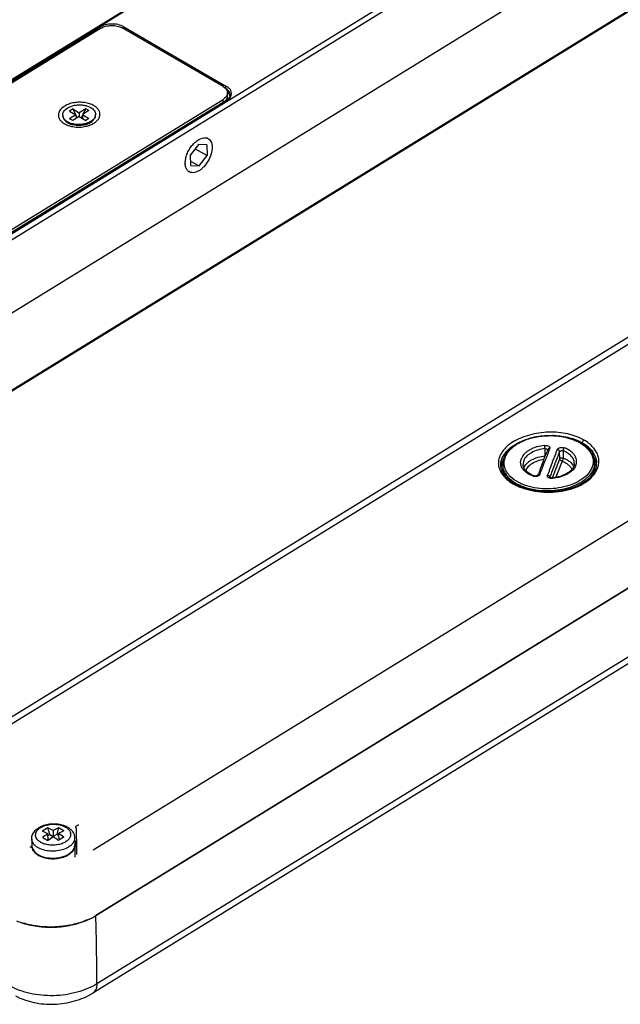
# Model space of a CAD drawing. Units: millimetres. Extents: x 409 to 1250, y -8 to 813.
# Drawn here: x 612 to 690, y 76 to 204 of the extents above; entities that cross this region are included whole.
import ezdxf

# ---------------------------------------------------------------- set-up
doc = ezdxf.new("R2010")
doc.units = ezdxf.units.MM
doc.header["$LTSCALE"] = 19.36
doc.layers.add('COMPONENTI_DI_ASSIEME', color=7, linetype='CONTINUOUS')

msp = doc.modelspace()

# ---------------------------------------------------------------- linework, layer by layer
at = {"layer": 'COMPONENTI_DI_ASSIEME', "color": 7, "linetype": 'Continuous'}
for p, q in [((602.44, 108.44), (810.02, 236.13)), ((693.02, 216.78), (541.89, 123.81)), ((536.28, 110.19), (706.85, 215.11)), ((829.38, 215.33), (621.55, 87.49)), ((621.55, 87.48), (829.4, 215.33)), ((524.34, 143.51), (638.76, 213.89)), ((622.18, 203.21), (524.98, 143.42)), ((638.16, 195.64), (625.01, 203.26)), ((540.95, 134.16), (638.16, 193.95)), ((638.75, 194.42), (638.74, 194.83)), ((638.52, 193.78), (540.97, 133.77)), ((618.54, 192.7), (618.12, 192.43)), ((618.93, 191.96), (618.54, 192.7)), ((618.54, 192.7), (619.39, 192.2)), ((620.24, 192.73), (619.39, 192.2)), ((620.24, 192.73), (619.88, 192)), ((620.66, 192.48), (620.24, 192.73)), ((618.12, 192.43), (618.96, 191.94)), ((618.96, 191.94), (618.12, 191.42)), ((618.54, 191.18), (618.12, 191.42)), ((619.39, 191.7), (618.54, 191.18)), ((618.96, 191.94), (618.98, 191.44)), ((619.15, 191.55), (618.96, 191.9)), ((619.39, 192.2), (619.4, 191.7)), ((619.39, 191.7), (620.24, 191.21)), ((619.81, 191.86), (619.66, 191.54)), ((620.66, 192.48), (619.81, 191.96)), ((619.81, 191.96), (619.83, 191.44)), ((619.81, 191.96), (620.66, 191.47)), ((620.66, 191.47), (620.24, 191.21)), ((617.73, 191.06), (617.87, 190.98)), ((618.18, 190.75), (617.86, 190.97)), ((620.66, 190.82), (621.09, 191.16)), ((634.95, 188.05), (633.91, 186.71)), ((634.53, 187.51), (636.07, 186.62)), ((636.03, 188.01), (634.95, 188.05)), ((636.03, 188.01), (636.07, 186.62)), ((636.75, 187.75), (636.75, 187.69)), ((633.94, 185.32), (633.91, 186.71)), ((635.02, 185.28), (636.07, 186.62)), ((633.93, 185.91), (635.02, 185.28)), ((633.94, 185.32), (635.02, 185.28)), ((727.84, 161.61), (621.22, 96.01)), ((680.5, 148.23), (680.52, 148.26)), ((679.96, 146.82), (680.07, 147.11)), ((680.07, 147.11), (680.2, 147.45)), ((686.64, 146.62), (686.65, 146.21)), ((686.89, 146.56), (686.89, 146.55)), ((674.65, 146.29), (674.66, 145.88)), ((679.24, 144.92), (679.32, 145.13)), ((678.71, 144.86), (678.71, 144.86)), ((680.78, 144.62), (680.78, 144.62)), ((721.5, 139.09), (621.15, 77.37)), ((615.55, 98.06), (615.29, 98.93)), ((616.67, 98.96), (616.45, 98.07)), ((615.27, 98.15), (615.29, 97.36)), ((615.55, 98.06), (615.28, 97.89)), ((615.55, 98.06), (616, 97.8)), ((615.98, 98.59), (616, 97.8)), ((616.45, 98.07), (616, 97.8)), ((616.69, 97.93), (616.45, 98.07)), ((616.69, 98.18), (616.71, 97.39)), ((618.79, 97.64), (618.82, 96.73)), ((619.01, 98.42), (619.01, 98.41)), ((613.2, 97.48), (613.22, 96.58)), ((615.29, 97.36), (615.22, 97.32)), ((616.71, 97.39), (616.76, 97.35))]:
    msp.add_line(p, q, dxfattribs=at)
at = {"layer": 'COMPONENTI_DI_ASSIEME', "color": 9, "linetype": 'Continuous'}
for p, q in [((541.27, 133.81), (685.18, 222.33)), ((685.63, 221.79), (541.64, 133.21)), ((536.37, 110.4), (706.53, 215.07)), ((638.77, 213.72), (524.59, 143.48)), ((524.52, 143.36), (622.07, 203.37)), ((625.19, 203.42), (638.62, 195.64)), ((638.17, 193.56), (638.16, 193.95)), ((638.62, 193.77), (541.07, 133.76)), ((617.98, 190.84), (618.08, 190.79)), ((712.18, 174.99), (603.94, 108.41)), ((680.19, 147.45), (680.17, 148.39)), ((680.71, 148.19), (680.79, 148.4)), ((682.09, 147.06), (682.06, 148)), ((682.52, 148.11), (682.55, 147.17)), ((674.98, 147.3), (674.99, 147.32)), ((677.38, 146.81), (677.3, 146.33)), ((680.2, 147.44), (680.19, 147.45)), ((681.14, 144.57), (682.09, 147.06)), ((682.39, 146.78), (681.58, 144.66)), ((683.99, 146.51), (683.99, 146.52)), ((674.4, 146.21), (674.4, 146.22)), ((686.5, 145.34), (686.65, 146.21)), ((680.79, 144.67), (680.79, 144.64)), ((721.72, 140.11), (621.7, 78.59)), ((617.6, 99.03), (617.63, 99.02)), ((618.83, 96.46), (618.83, 95.1))]:
    msp.add_line(p, q, dxfattribs=at)
at = {"layer": 'COMPONENTI_DI_ASSIEME', "color": 7, "linetype": 'Continuous'}
for centre, radius, start, end in [((637.83, 194.87), 0.924, 329.9764, 333.5945), ((638.32, 194.22), 0.76, 14.1348, 18.5041), ((637.54, 194.7), 1.31, 314.13, 316.9222), ((637.56, 195.35), 1.84, 301.5831, 304.0204), ((618.01, 191.91), 0.768, 181.5513, 185.6506), ((618.01, 191.91), 0.773, 185.656, 190.2607), ((620.7, 192), 0.835, 340.9276, 349.0448), ((620.75, 191.99), 0.782, 349.0779, 1.4861), ((618.8, 192.63), 1.86, 235.5258, 239.9153), ((619.1, 193.23), 2.54, 247.3894, 250.5272), ((619.13, 193.31), 2.62, 250.5182, 250.8353), ((619.16, 193.39), 2.71, 250.8437, 252.7862), ((619.53, 193.44), 2.74, 290.3878, 291.6312), ((619.6, 193.25), 2.54, 291.5788, 295.818), ((635.81, 188.07), 0.872, 68.2216, 75.6937), ((635.5, 185.64), 2.28, 179.9155, 181.566), ((634.15, 185.22), 0.834, 233.1369, 235.3585), ((910.72, 58.24), 247.18, 158.6486, 158.8425), ((677.27, 146.26), 2.64, 155.5111, 159.0306), ((677.35, 146.23), 2.72, 155.0507, 155.5264), ((924.72, 52.86), 262.18, 158.9994, 159.3937), ((684.53, 145.94), 2.38, 15.0094, 18.098), ((684.57, 145.95), 2.34, 14.7225, 15.0017), ((684.61, 145.96), 2.3, 7.0053, 14.7368), ((684.75, 146.5), 2.14, 350.8893, 1.4048), ((676.72, 145.74), 2.3, 168.297, 175.2688), ((676.79, 145.73), 2.38, 164.7851, 168.3008), ((683.96, 146.81), 3, 326.081, 329.6999), ((684.13, 146.22), 2.53, 339.0467, 339.6005), ((684.24, 146.19), 2.42, 339.5411, 346.29), ((684.37, 146.16), 2.28, 346.2618, 353.85), ((684.43, 146.15), 2.22, 353.8577, 1.5585), ((679.07, 148.84), 5.78, 238.6628, 239.8979), ((680.1, 148.45), 3.85, 247.5189, 248.8455), ((681.06, 145.23), 0.665, 274.0866, 276.0588), ((680.56, 150.14), 5.6, 275.9058, 276.0307), ((620.91, 89.01), 11.4, 119.5107, 123.6836), ((609.63, 86.88), 13.32, 61.5055, 64.8084), ((622.77, 86.82), 13.58, 116.6892, 119.9851), ((616.42, 96.55), 2.87, 63.8847, 64.5474), ((616.48, 96.67), 2.73, 59.9476, 63.9003), ((608.92, 86.45), 13.32, 61.5056, 64.8084), ((624.26, 84.42), 16.41, 123.2028, 126.1095), ((624.96, 84.01), 16.41, 123.2024, 126.11), ((607.41, 83.88), 16.3, 55.4039, 58.2916), ((629.66, 76.96), 24.13, 120.6118, 122.5825), ((623.47, 86.41), 13.58, 116.6891, 119.9851), ((608.12, 84.31), 16.3, 55.404, 58.2916), ((1456.68, 99.84), 837.67, 180.09764, 180.29938), ((617.93, 96.62), 1.1, 2.5415, 14.9421), ((615.29, 97.37), 2.38, 236.1499, 236.8462), ((615.35, 97.46), 2.49, 236.8639, 239.9135), ((615.09, 96.3), 10.27, 252.396, 252.6071), ((615.13, 96.44), 10.4, 252.6232, 253.3627), ((616.85, 95.27), 9.1, 294.8811, 295.8311), ((616.86, 95.27), 9.09, 294.9922, 295.786)]:
    msp.add_arc(centre, radius, start, end, dxfattribs=at)
at = {"layer": 'COMPONENTI_DI_ASSIEME', "color": 9, "linetype": 'Continuous'}
for centre, radius, start, end in [((617.84, 191.85), 1.17, 154.2149, 157.3093), ((619.26, 194.41), 4.07, 259.8552, 260.1358), ((619.39, 194.37), 4.03, 283.0525, 284.3629), ((619.43, 194.23), 3.89, 284.3587, 287.5103), ((620.15, 192.08), 1.36, 312.5101, 315.753), ((620.34, 191.91), 1.09, 323.1483, 323.7125), ((680.96, 139.87), 10.25, 87.7951, 88.7473), ((911.97, 57.98), 248.23, 158.6913, 159.0489), ((680.4, 148.23), 0.106, 8.1371, 17.7989), ((982.02, 31.04), 322.34, 158.671, 158.9861), ((915.4, 56.76), 250.54, 158.6431, 159.0472), ((677.16, 146.46), 2.33, 159.0412, 161.8059), ((678.5, 146.54), 1.52, 157.875, 159.0454), ((678.69, 146.31), 1.4, 157.875, 159.0455), ((684.46, 146.57), 2.18, 350.9246, 1.4789), ((676.79, 146.35), 2.15, 181.5274, 188.3029), ((676.82, 146.35), 2.17, 188.3133, 191.96), ((678.69, 145.38), 1.37, 158.4453, 159.0465), ((927.49, 52.14), 263.48, 159.0488, 159.4409), ((682.78, 146.78), 1.52, 337.875, 339.0455), ((684.04, 146.8), 2.41, 338.4788, 339.0467), ((684.16, 146.65), 2.49, 338.4788, 339.0467), ((684.21, 146.22), 2.45, 338.5673, 339.0467), ((678.9, 148.18), 5, 236.1139, 237.5432), ((680.89, 144.63), 0.116, 173.5652, 182.1484), ((681.06, 145.45), 0.948, 274.2522, 275.8993), ((679.29, 149.48), 6.55, 239.9353, 241.058), ((616.65, 97.38), 1.9, 54.1307, 58.97), ((614.23, 96.6), 1.01, 181.5618, 191.7963), ((614.23, 96.36), 1.01, 173.139, 179.9812), ((615.28, 98.53), 2.52, 238.9503, 239.8975), ((615.4, 98.83), 2.07, 238.9503, 239.8975), ((617.81, 96.46), 1.02, 5.9916, 12.1503), ((617.83, 96.46), 1, 0.0049, 5.9761), ((615.31, 97.63), 2.54, 239.2571, 239.8964), ((615.35, 97.69), 2.6, 239.9086, 242.06), ((247.15, 76.68), 374.56, 0.2919, 1.6516)]:
    msp.add_arc(centre, radius, start, end, dxfattribs=at)
for points, knots in [([(625.19, 203.42), (624.97, 203.55), (624.46, 203.74), (623.63, 203.81), (622.81, 203.71), (622.29, 203.5), (622.07, 203.37)], [0, 0, 0, 0, 0.236276, 0.498011, 0.760832, 1, 1, 1, 1]), ([(622.12, 203.34), (622.11, 203.34), (622.1, 203.35), (622.08, 203.36), (622.07, 203.37)], [0, 0, 0, 0, 0.262308, 1, 1, 1, 1]), ([(622.16, 203.29), (622.15, 203.3), (622.13, 203.32), (622.12, 203.33), (622.12, 203.34)], [0, 0, 0, 0, 0.756276, 1, 1, 1, 1]), ([(625.19, 203.42), (625.16, 203.4), (625.1, 203.35), (625.07, 203.27), (625.06, 203.23)], [0, 0, 0, 0, 0.486538, 1, 1, 1, 1]), ([(638.49, 195.39), (638.49, 195.44), (638.52, 195.53), (638.58, 195.61), (638.62, 195.64)], [0, 0, 0, 0, 0.496721, 1, 1, 1, 1]), ([(638.92, 195.01), (638.9, 195.05), (638.77, 195.2), (638.62, 195.32), (638.49, 195.39)], [0, 0, 0, 0, 0.231411, 1, 1, 1, 1]), ([(639.23, 194.46), (639.26, 194.56), (639.29, 194.78), (639.19, 195.12), (638.96, 195.41), (638.74, 195.57), (638.62, 195.64)], [0, 0, 0, 0, 0.226635, 0.45648, 0.710543, 1, 1, 1, 1]), ([(638.62, 193.77), (638.77, 193.86), (639.01, 194.05), (639.18, 194.32), (639.23, 194.46)], [0, 0, 0, 0, 0.538719, 1, 1, 1, 1]), ([(639.08, 194.56), (639.07, 194.64), (639.05, 194.8), (638.97, 194.94), (638.92, 195.01)], [0, 0, 0, 0, 0.485566, 1, 1, 1, 1]), ([(621.3, 193.13), (621.13, 193.23), (620.74, 193.4), (620.09, 193.54), (619.41, 193.59), (618.72, 193.53), (618.17, 193.39), (617.77, 193.23), (617.29, 192.98), (616.93, 192.66), (616.79, 192.36)], [0, 0, 0, 0, 0.122048, 0.255412, 0.395217, 0.535585, 0.670581, 0.734468, 0.795202, 1, 1, 1, 1]), ([(620.6, 190.52), (620.77, 190.58), (621.1, 190.71), (621.52, 190.97), (621.85, 191.28), (622.05, 191.63), (622.12, 192.01), (622.04, 192.39), (621.83, 192.73), (621.62, 192.92), (621.5, 193)], [0, 0, 0, 0, 0.158556, 0.303078, 0.431991, 0.546758, 0.65269, 0.758289, 0.872202, 1, 1, 1, 1]), ([(621.5, 193), (621.48, 193.01), (621.42, 193.06), (621.35, 193.1), (621.3, 193.13)], [0, 0, 0, 0, 0.24497, 1, 1, 1, 1]), ([(638.62, 193.77), (638.61, 193.78), (638.57, 193.8), (638.54, 193.79), (638.52, 193.78)], [0, 0, 0, 0, 0.556392, 1, 1, 1, 1]), ([(616.76, 192.3), (616.71, 192.18), (616.65, 191.93), (616.72, 191.54), (616.94, 191.18), (617.15, 190.99), (617.28, 190.9)], [0, 0, 0, 0, 0.235498, 0.468014, 0.718283, 1, 1, 1, 1]), ([(617.28, 190.9), (617.29, 190.89), (617.36, 190.84), (617.42, 190.8), (617.47, 190.77)], [0, 0, 0, 0, 0.24497, 1, 1, 1, 1]), ([(617.47, 190.77), (617.63, 190.68), (617.98, 190.53), (618.35, 190.43), (618.54, 190.4)], [0, 0, 0, 0, 0.47911, 1, 1, 1, 1]), ([(617.57, 191.19), (617.58, 191.18), (617.62, 191.13), (617.67, 191.08), (617.7, 191.04)], [0, 0, 0, 0, 0.243121, 1, 1, 1, 1]), ([(617.7, 191.04), (617.71, 191.03), (617.76, 191), (617.8, 190.96), (617.83, 190.94)], [0, 0, 0, 0, 0.244785, 1, 1, 1, 1]), ([(617.83, 190.94), (617.85, 190.93), (617.89, 190.9), (617.94, 190.87), (617.98, 190.84)], [0, 0, 0, 0, 0.24497, 1, 1, 1, 1]), ([(618.56, 190.39), (618.85, 190.34), (619.43, 190.3), (620.02, 190.38), (620.3, 190.44)], [0, 0, 0, 0, 0.500036, 1, 1, 1, 1]), ([(620.76, 190.86), (620.78, 190.88), (620.89, 190.94), (620.99, 191.02), (621.06, 191.08)], [0, 0, 0, 0, 0.261225, 1, 1, 1, 1]), ([(621.12, 191.14), (621.13, 191.15), (621.16, 191.18), (621.2, 191.22), (621.22, 191.25)], [0, 0, 0, 0, 0.255537, 1, 1, 1, 1]), ([(685.27, 149.51), (684.61, 149.89), (683.08, 150.43), (681.05, 150.6), (679.36, 150.45), (678.14, 150.2), (677.01, 149.81), (676.02, 149.31), (675.19, 148.71), (674.57, 148.03), (674.18, 147.29), (674.04, 146.51), (674.18, 145.73), (674.58, 145), (675.2, 144.34), (675.72, 143.98), (676.01, 143.81)], [0, 0, 0, 0, 0.136816, 0.288423, 0.365721, 0.44138, 0.513576, 0.580768, 0.641903, 0.696705, 0.745975, 0.79183, 0.837428, 0.886027, 0.939859, 1, 1, 1, 1]), ([(674.63, 147.27), (674.89, 147.81), (675.46, 148.4), (676.25, 148.92), (676.9, 149.28), (677.43, 149.5), (677.79, 149.62)], [0, 0, 0, 0, 0.44621, 0.575479, 0.711289, 1, 1, 1, 1]), ([(674.99, 147.32), (675.07, 147.5), (675.27, 147.88), (675.7, 148.38), (676.25, 148.83), (676.91, 149.23), (677.66, 149.56), (678.48, 149.82), (679.36, 149.99), (679.97, 150.06), (680.28, 150.07)], [0, 0, 0, 0, 0.096325, 0.200749, 0.314629, 0.437726, 0.569522, 0.708441, 0.852683, 1, 1, 1, 1]), ([(680.28, 150.07), (680.72, 150.1), (681.61, 150.08), (682.89, 149.89), (684.06, 149.52), (685.05, 149), (685.82, 148.34), (686.24, 147.69), (686.41, 147.15), (686.46, 146.74), (686.42, 146.33), (686.35, 146.07), (686.3, 145.94)], [0, 0, 0, 0, 0.158013, 0.311694, 0.456117, 0.587565, 0.704349, 0.807828, 0.856287, 0.903714, 0.951258, 1, 1, 1, 1]), ([(681.36, 150.11), (682.03, 150.09), (683.32, 149.91), (684.53, 149.45), (685.06, 149.14)], [0, 0, 0, 0, 0.524705, 1, 1, 1, 1]), ([(685.06, 149.14), (685.06, 149.21), (685.11, 149.36), (685.21, 149.47), (685.27, 149.51)], [0, 0, 0, 0, 0.497728, 1, 1, 1, 1]), ([(685.06, 149.14), (685.33, 148.98), (685.83, 148.64), (686.41, 148.01), (686.79, 147.31), (686.89, 146.8), (686.89, 146.56)], [0, 0, 0, 0, 0.283719, 0.541048, 0.776726, 1, 1, 1, 1]), ([(686.69, 145.2), (686.81, 145.37), (687.01, 145.74), (687.18, 146.33), (687.21, 146.93), (687.09, 147.53), (686.82, 148.09), (686.42, 148.63), (685.9, 149.11), (685.49, 149.38), (685.27, 149.51)], [0, 0, 0, 0, 0.123542, 0.240564, 0.354499, 0.469293, 0.588779, 0.715917, 0.852621, 1, 1, 1, 1]), ([(680.12, 148.81), (679.77, 148.77), (679.26, 148.68), (678.62, 148.45), (678.19, 148.25), (677.81, 148.01), (677.41, 147.66), (677.18, 147.34), (677.09, 147.11)], [0, 0, 0, 0, 0.291681, 0.43014, 0.561292, 0.684099, 0.798099, 1, 1, 1, 1]), ([(680.17, 148.39), (679.85, 148.36), (679.24, 148.24), (678.53, 147.95), (678.05, 147.65), (677.69, 147.34), (677.48, 147.04), (677.39, 146.84)], [0, 0, 0, 0, 0.29179, 0.561113, 0.683978, 0.798026, 1, 1, 1, 1]), ([(680.12, 148.81), (680.21, 148.82), (680.4, 148.81), (680.61, 148.74), (680.73, 148.65), (680.79, 148.57), (680.81, 148.48), (680.8, 148.42), (680.79, 148.4)], [0, 0, 0, 0, 0.312657, 0.591551, 0.709257, 0.812423, 0.906436, 1, 1, 1, 1]), ([(680.17, 148.39), (680.17, 148.47), (680.16, 148.58), (680.14, 148.72), (680.13, 148.78), (680.12, 148.81)], [0, 0, 0, 0, 0.531379, 0.803877, 1, 1, 1, 1]), ([(680.17, 148.39), (680.21, 148.39), (680.28, 148.39), (680.38, 148.37), (680.46, 148.33), (680.5, 148.28), (680.51, 148.26)], [0, 0, 0, 0, 0.29725, 0.575547, 0.810357, 1, 1, 1, 1]), ([(680.79, 148.4), (680.73, 148.4), (680.65, 148.39), (680.56, 148.33), (680.53, 148.29), (680.52, 148.26)], [0, 0, 0, 0, 0.518492, 0.768589, 1, 1, 1, 1]), ([(681.77, 148.28), (681.79, 148.34), (681.87, 148.42), (682.01, 148.5), (682.18, 148.55), (682.41, 148.57), (682.6, 148.54), (682.69, 148.5)], [0, 0, 0, 0, 0.196529, 0.316517, 0.448174, 0.729348, 1, 1, 1, 1]), ([(682.06, 148), (682.06, 148.03), (682.04, 148.1), (681.98, 148.19), (681.88, 148.25), (681.8, 148.28), (681.77, 148.28)], [0, 0, 0, 0, 0.214805, 0.470183, 0.743889, 1, 1, 1, 1]), ([(682.06, 148), (682.07, 148.03), (682.13, 148.09), (682.25, 148.13), (682.39, 148.14), (682.48, 148.12), (682.52, 148.11)], [0, 0, 0, 0, 0.195734, 0.445321, 0.72723, 1, 1, 1, 1]), ([(682.69, 148.5), (682.66, 148.48), (682.62, 148.43), (682.57, 148.33), (682.53, 148.22), (682.52, 148.14), (682.52, 148.11)], [0, 0, 0, 0, 0.217529, 0.491195, 0.769977, 1, 1, 1, 1]), ([(683.99, 146.52), (683.99, 146.6), (683.97, 146.76), (683.86, 147.08), (683.59, 147.46), (683.12, 147.84), (682.73, 148.03), (682.52, 148.11)], [0, 0, 0, 0, 0.104911, 0.212441, 0.443275, 0.705241, 1, 1, 1, 1]), ([(684.2, 147.2), (684.15, 147.34), (684, 147.61), (683.66, 147.97), (683.21, 148.27), (682.87, 148.43), (682.69, 148.5)], [0, 0, 0, 0, 0.215354, 0.451984, 0.7139, 1, 1, 1, 1]), ([(674.4, 146.22), (674.39, 146.4), (674.43, 146.76), (674.55, 147.11), (674.63, 147.27)], [0, 0, 0, 0, 0.490096, 1, 1, 1, 1]), ([(675.63, 144.78), (675.46, 144.95), (675.17, 145.31), (674.89, 145.92), (674.8, 146.57), (674.88, 146.99), (674.95, 147.19)], [0, 0, 0, 0, 0.27121, 0.520716, 0.759326, 1, 1, 1, 1]), ([(677.04, 146.23), (677, 146.37), (676.96, 146.66), (677.02, 146.95), (677.08, 147.09)], [0, 0, 0, 0, 0.496488, 1, 1, 1, 1]), ([(677.41, 145.89), (677.49, 146.1), (677.7, 146.39), (678.07, 146.71), (678.55, 147.02), (679.26, 147.3), (679.87, 147.42), (680.19, 147.45)], [0, 0, 0, 0, 0.201667, 0.315595, 0.438408, 0.707857, 1, 1, 1, 1]), ([(677.68, 145.52), (677.71, 145.61), (677.79, 145.79), (677.96, 146.04), (678.2, 146.27), (678.59, 146.56), (679.2, 146.84), (679.73, 146.97), (680.02, 147.01)], [0, 0, 0, 0, 0.097426, 0.201819, 0.314685, 0.436496, 0.705167, 1, 1, 1, 1]), ([(679.51, 145.06), (679.54, 145.13), (679.59, 145.27), (679.67, 145.48), (679.75, 145.69), (679.82, 145.87), (679.87, 146.01), (679.91, 146.11), (679.95, 146.22), (679.99, 146.33), (680.03, 146.43), (680.07, 146.53), (680.11, 146.64), (680.14, 146.71), (680.15, 146.74)], [0, 0, 0, 0, 0.125905, 0.251604, 0.376933, 0.501992, 0.564536, 0.627356, 0.689646, 0.751558, 0.814026, 0.87615, 0.937953, 1, 1, 1, 1]), ([(681.13, 146.63), (681.11, 146.59), (681.09, 146.52), (681.04, 146.42), (681, 146.31), (680.97, 146.21), (680.92, 146.1), (680.88, 146), (680.85, 145.89), (680.79, 145.75), (680.73, 145.58), (680.65, 145.36), (680.57, 145.15), (680.51, 145.01), (680.49, 144.94)], [0, 0, 0, 0, 0.061976, 0.124335, 0.186485, 0.248444, 0.311092, 0.37346, 0.435482, 0.497871, 0.623066, 0.748508, 0.874099, 1, 1, 1, 1]), ([(682.09, 147.06), (682.1, 147.09), (682.16, 147.15), (682.27, 147.19), (682.41, 147.21), (682.51, 147.19), (682.55, 147.17)], [0, 0, 0, 0, 0.19839, 0.449652, 0.730632, 1, 1, 1, 1]), ([(682.39, 146.78), (682.35, 146.79), (682.27, 146.81), (682.18, 146.87), (682.11, 146.96), (682.09, 147.02), (682.09, 147.06)], [0, 0, 0, 0, 0.266398, 0.530117, 0.776557, 1, 1, 1, 1]), ([(682.55, 147.17), (682.55, 147.1), (682.52, 146.99), (682.46, 146.86), (682.41, 146.8), (682.39, 146.78)], [0, 0, 0, 0, 0.505948, 0.770181, 1, 1, 1, 1]), ([(682.39, 146.78), (682.54, 146.72), (682.83, 146.58), (683.21, 146.32), (683.49, 146.02), (683.62, 145.79), (683.66, 145.67)], [0, 0, 0, 0, 0.286695, 0.548921, 0.785188, 1, 1, 1, 1]), ([(682.55, 147.17), (682.71, 147.11), (683, 146.98), (683.49, 146.65), (683.78, 146.32), (683.9, 146.08)], [0, 0, 0, 0, 0.284253, 0.54641, 1, 1, 1, 1]), ([(684.2, 146.23), (684.26, 146.39), (684.33, 146.72), (684.26, 147.05), (684.2, 147.2)], [0, 0, 0, 0, 0.501549, 1, 1, 1, 1]), ([(674.66, 145.88), (674.66, 145.83), (674.67, 145.64), (674.71, 145.45), (674.75, 145.31)], [0, 0, 0, 0, 0.248644, 1, 1, 1, 1]), ([(676.11, 144.03), (675.93, 144.15), (675.58, 144.42), (675.16, 144.88), (674.85, 145.37), (674.73, 145.73), (674.69, 145.9)], [0, 0, 0, 0, 0.27842, 0.535753, 0.774528, 1, 1, 1, 1]), ([(674.75, 145.31), (674.76, 145.26), (674.83, 145.06), (674.93, 144.86), (675.02, 144.72)], [0, 0, 0, 0, 0.244411, 1, 1, 1, 1]), ([(676.12, 143.75), (676.32, 143.64), (676.73, 143.44), (677.4, 143.19), (678.11, 142.99), (679.11, 142.79), (680.42, 142.67), (681.98, 142.76), (683.24, 143.02), (684.18, 143.34), (685.01, 143.71), (685.91, 144.28), (686.48, 144.88), (686.69, 145.2)], [0, 0, 0, 0, 0.058889, 0.120865, 0.185449, 0.252093, 0.38918, 0.527165, 0.660943, 0.724877, 0.786187, 0.899502, 1, 1, 1, 1]), ([(678.59, 144.81), (678.39, 144.89), (678.03, 145.06), (677.57, 145.39), (677.22, 145.78), (677.08, 146.08), (677.04, 146.23)], [0, 0, 0, 0, 0.288707, 0.550989, 0.786233, 1, 1, 1, 1]), ([(686.35, 145.45), (686.19, 145.16), (685.87, 144.75), (685.34, 144.3), (684.69, 143.86), (683.74, 143.4), (682.45, 143.04), (681.07, 142.86), (679.67, 142.87), (678.32, 143.08), (677.47, 143.35), (677.07, 143.52)], [0, 0, 0, 0, 0.096492, 0.149622, 0.206035, 0.32804, 0.46011, 0.598169, 0.737401, 0.872842, 1, 1, 1, 1]), ([(686.29, 145.92), (686.17, 145.62), (685.8, 145.04), (684.96, 144.33), (683.88, 143.76), (682.62, 143.36), (681.24, 143.14), (679.83, 143.13), (678.46, 143.33), (677.59, 143.6), (677.19, 143.77)], [0, 0, 0, 0, 0.093787, 0.200702, 0.321259, 0.453211, 0.592327, 0.733394, 0.870951, 1, 1, 1, 1]), ([(684.19, 146.2), (684.1, 145.98), (683.87, 145.66), (683.46, 145.31), (682.95, 144.98), (682.18, 144.67), (681.51, 144.54), (681.16, 144.51)], [0, 0, 0, 0, 0.201974, 0.316022, 0.438887, 0.70821, 1, 1, 1, 1]), ([(686.07, 144.59), (686.11, 144.65), (686.28, 144.88), (686.42, 145.13), (686.49, 145.32)], [0, 0, 0, 0, 0.260685, 1, 1, 1, 1]), ([(686.48, 145.73), (686.47, 145.71), (686.43, 145.61), (686.38, 145.52), (686.35, 145.45)], [0, 0, 0, 0, 0.246471, 1, 1, 1, 1]), ([(686.61, 146.22), (686.61, 146.18), (686.58, 146.02), (686.53, 145.87), (686.49, 145.76)], [0, 0, 0, 0, 0.247133, 1, 1, 1, 1]), ([(677.19, 143.77), (677.04, 143.83), (676.47, 144.1), (675.95, 144.46), (675.63, 144.78)], [0, 0, 0, 0, 0.269407, 1, 1, 1, 1]), ([(676.17, 143.83), (676.15, 143.85), (676.09, 143.85), (676.04, 143.83), (676.01, 143.81)], [0, 0, 0, 0, 0.412471, 1, 1, 1, 1]), ([(677.07, 143.52), (676.99, 143.55), (676.7, 143.68), (676.42, 143.83), (676.22, 143.96)], [0, 0, 0, 0, 0.258246, 1, 1, 1, 1]), ([(678.59, 144.81), (678.61, 144.83), (678.64, 144.86), (678.69, 144.86), (678.71, 144.86)], [0, 0, 0, 0, 0.555581, 1, 1, 1, 1]), ([(678.69, 144.78), (678.68, 144.79), (678.65, 144.79), (678.61, 144.81), (678.59, 144.81)], [0, 0, 0, 0, 0.256566, 1, 1, 1, 1]), ([(678.86, 144.76), (678.85, 144.76), (678.79, 144.77), (678.73, 144.77), (678.69, 144.78)], [0, 0, 0, 0, 0.254664, 1, 1, 1, 1]), ([(679.15, 144.79), (679.12, 144.78), (679.03, 144.76), (678.93, 144.76), (678.86, 144.76)], [0, 0, 0, 0, 0.245852, 1, 1, 1, 1]), ([(679.38, 144.9), (679.36, 144.89), (679.29, 144.84), (679.21, 144.81), (679.15, 144.79)], [0, 0, 0, 0, 0.233569, 1, 1, 1, 1]), ([(679.24, 144.92), (679.25, 144.95), (679.28, 144.99), (679.37, 145.05), (679.46, 145.06), (679.51, 145.06)], [0, 0, 0, 0, 0.22862, 0.477743, 1, 1, 1, 1]), ([(679.51, 145.06), (679.51, 145.04), (679.47, 144.98), (679.42, 144.93), (679.38, 144.9)], [0, 0, 0, 0, 0.227936, 1, 1, 1, 1]), ([(680.75, 144.55), (680.7, 144.57), (680.61, 144.62), (680.51, 144.71), (680.46, 144.83), (680.47, 144.91), (680.49, 144.94)], [0, 0, 0, 0, 0.299606, 0.557597, 0.782661, 1, 1, 1, 1]), ([(680.49, 144.94), (680.52, 144.94), (680.6, 144.91), (680.7, 144.85), (680.77, 144.77), (680.78, 144.7), (680.79, 144.67)], [0, 0, 0, 0, 0.257837, 0.532714, 0.78751, 1, 1, 1, 1]), ([(680.87, 144.52), (680.86, 144.52), (680.82, 144.53), (680.78, 144.54), (680.75, 144.55)], [0, 0, 0, 0, 0.256498, 1, 1, 1, 1]), ([(681.13, 144.5), (681.11, 144.5), (681.02, 144.5), (680.93, 144.51), (680.87, 144.52)], [0, 0, 0, 0, 0.251781, 1, 1, 1, 1]), ([(681.13, 144.57), (681.14, 144.57), (681.14, 144.56), (681.15, 144.55), (681.15, 144.53), (681.16, 144.51), (681.16, 144.51)], [0, 0, 0, 0, 0.103157, 0.309093, 0.615866, 1, 1, 1, 1]), ([(614.33, 97.06), (614.23, 97.12), (614.06, 97.24), (613.85, 97.48), (613.72, 97.74), (613.68, 98.01), (613.73, 98.29), (613.87, 98.55), (614.09, 98.79), (614.38, 99), (614.73, 99.17), (615.26, 99.35), (615.99, 99.44), (616.72, 99.37), (617.25, 99.21), (617.49, 99.1), (617.6, 99.03)], [0, 0, 0, 0, 0.05928, 0.11274, 0.161429, 0.207608, 0.254243, 0.304258, 0.359538, 0.420811, 0.487882, 0.559802, 0.711869, 0.863118, 0.934198, 1, 1, 1, 1]), ([(617.77, 98.93), (617.86, 98.86), (618.03, 98.71), (618.21, 98.44), (618.29, 98.15), (618.27, 97.95), (618.24, 97.86)], [0, 0, 0, 0, 0.282175, 0.535234, 0.768976, 1, 1, 1, 1]), ([(618.93, 98.98), (618.93, 99.02), (618.96, 99.11), (619.06, 99.22), (619.19, 99.3), (619.3, 99.33), (619.35, 99.33)], [0, 0, 0, 0, 0.212303, 0.456827, 0.725977, 1, 1, 1, 1]), ([(618.24, 97.86), (618.21, 97.73), (618.1, 97.53), (617.91, 97.32), (617.65, 97.11), (617.24, 96.89), (616.68, 96.73), (616.07, 96.65), (615.45, 96.68), (614.87, 96.8), (614.52, 96.95), (614.36, 97.04)], [0, 0, 0, 0, 0.092531, 0.144044, 0.199449, 0.321554, 0.456221, 0.597955, 0.740139, 0.876082, 1, 1, 1, 1]), ([(618.79, 97.64), (618.8, 97.51), (618.75, 97.24), (618.53, 96.87), (618.19, 96.54), (617.9, 96.36), (617.74, 96.28)], [0, 0, 0, 0, 0.213741, 0.445545, 0.706631, 1, 1, 1, 1]), ([(613.14, 96.38), (613.11, 96.39), (613.05, 96.42), (613.02, 96.49), (613.02, 96.52)], [0, 0, 0, 0, 0.529552, 1, 1, 1, 1]), ([(613.98, 96.36), (613.86, 96.43), (613.65, 96.59), (613.4, 96.86), (613.24, 97.16), (613.2, 97.38), (613.2, 97.48)], [0, 0, 0, 0, 0.284538, 0.542794, 0.778001, 1, 1, 1, 1]), ([(613.24, 96.4), (613.26, 96.31), (613.33, 96.12), (613.49, 95.87), (613.73, 95.64), (613.91, 95.51), (614.02, 95.45)], [0, 0, 0, 0, 0.222348, 0.460052, 0.718877, 1, 1, 1, 1]), ([(614.34, 96.18), (614.31, 96.2), (614.2, 96.24), (614.09, 96.3), (614.02, 96.34)], [0, 0, 0, 0, 0.25681, 1, 1, 1, 1]), ([(618.71, 96.25), (618.75, 96.32), (618.8, 96.48), (618.82, 96.65), (618.82, 96.73)], [0, 0, 0, 0, 0.509019, 1, 1, 1, 1]), ([(619.02, 96.6), (619.02, 96.58), (619, 96.54), (618.94, 96.48), (618.87, 96.46), (618.83, 96.46)], [0, 0, 0, 0, 0.227279, 0.470992, 1, 1, 1, 1]), ([(614.13, 95.39), (614.31, 95.29), (614.72, 95.13), (615.38, 95), (616.08, 94.97), (616.78, 95.04), (617.33, 95.19), (617.73, 95.35), (618.21, 95.61), (618.57, 95.94), (618.71, 96.25)], [0, 0, 0, 0, 0.124022, 0.258586, 0.398655, 0.538666, 0.672856, 0.736259, 0.796509, 1, 1, 1, 1]), ([(617.74, 96.28), (617.49, 96.16), (616.93, 95.97), (616.05, 95.86), (615.16, 95.92), (614.6, 96.08), (614.34, 96.18)], [0, 0, 0, 0, 0.241177, 0.499593, 0.758111, 1, 1, 1, 1]), ([(621.7, 78.59), (621.32, 78.35), (620.47, 77.92), (619.09, 77.45), (617.6, 77.14), (616.05, 77.01), (614.5, 77.06), (613.01, 77.28), (611.63, 77.69), (610.78, 78.08), (610.4, 78.3)], [0, 0, 0, 0, 0.115745, 0.23992, 0.369976, 0.502843, 0.635263, 0.764052, 0.886377, 1, 1, 1, 1]), ([(621.7, 78.59), (621.7, 78.46), (621.68, 78.21), (621.58, 77.86), (621.41, 77.57), (621.24, 77.42), (621.15, 77.37)], [0, 0, 0, 0, 0.274287, 0.53237, 0.772411, 1, 1, 1, 1])]:
    msp.add_open_spline(points, degree=3, knots=knots, dxfattribs=at)
for points in [[(622.2, 203.22), (622.18, 203.25), (622.17, 203.27), (622.16, 203.29)], [(680.78, 144.64), (680.78, 144.65), (680.78, 144.66), (680.79, 144.67)], [(613.22, 96.36), (613.2, 96.36), (613.17, 96.37), (613.14, 96.38)]]:
    msp.add_open_spline(points, degree=3, dxfattribs=at)
at = {"layer": 'COMPONENTI_DI_ASSIEME', "color": 7, "linetype": 'Continuous'}
for points, knots in [([(622.18, 203.21), (622.38, 203.34), (622.84, 203.52), (623.59, 203.62), (624.34, 203.55), (624.81, 203.38), (625.01, 203.26)], [0, 0, 0, 0, 0.239182, 0.501989, 0.76371, 1, 1, 1, 1]), ([(638.16, 195.64), (638.24, 195.59), (638.4, 195.48), (638.59, 195.28), (638.71, 195.06), (638.74, 194.9), (638.74, 194.83)], [0, 0, 0, 0, 0.285966, 0.544159, 0.778886, 1, 1, 1, 1]), ([(638.63, 194.41), (638.61, 194.37), (638.48, 194.18), (638.3, 194.04), (638.16, 193.95)], [0, 0, 0, 0, 0.228938, 1, 1, 1, 1]), ([(638.49, 193.81), (638.57, 193.9), (638.68, 194.04), (638.75, 194.26), (638.75, 194.37), (638.75, 194.42)], [0, 0, 0, 0, 0.524756, 0.765991, 1, 1, 1, 1]), ([(638.76, 193.95), (638.74, 193.94), (638.69, 193.9), (638.63, 193.85), (638.59, 193.82)], [0, 0, 0, 0, 0.241347, 1, 1, 1, 1]), ([(638.74, 194.83), (638.74, 194.76), (638.73, 194.64), (638.69, 194.52), (638.66, 194.46)], [0, 0, 0, 0, 0.490078, 1, 1, 1, 1]), ([(638.74, 194.89), (638.81, 194.83), (638.93, 194.7), (639.01, 194.54), (639.04, 194.46)], [0, 0, 0, 0, 0.523979, 1, 1, 1, 1]), ([(639.08, 194.56), (639.08, 194.51), (639.06, 194.4), (639, 194.25), (638.9, 194.09), (638.81, 194), (638.76, 193.95)], [0, 0, 0, 0, 0.214657, 0.447086, 0.706947, 1, 1, 1, 1]), ([(617.36, 192.34), (617.49, 192.57), (617.85, 192.86), (618.41, 193.09), (618.91, 193.21), (619.45, 193.25), (619.98, 193.21), (620.47, 193.09), (620.77, 192.96), (620.91, 192.89)], [0, 0, 0, 0, 0.208539, 0.333851, 0.468766, 0.608334, 0.746903, 0.87898, 1, 1, 1, 1]), ([(620.91, 192.89), (621, 192.83), (621.17, 192.71), (621.37, 192.5), (621.5, 192.26), (621.53, 192.09), (621.54, 192.01)], [0, 0, 0, 0, 0.285972, 0.544171, 0.778903, 1, 1, 1, 1]), ([(638.26, 193.61), (638.28, 193.62), (638.34, 193.67), (638.41, 193.72), (638.45, 193.76)], [0, 0, 0, 0, 0.257566, 1, 1, 1, 1]), ([(617.24, 191.89), (617.24, 191.97), (617.26, 192.12), (617.32, 192.27), (617.36, 192.34)], [0, 0, 0, 0, 0.487254, 1, 1, 1, 1]), ([(617.24, 191.85), (617.24, 191.78), (617.27, 191.63), (617.37, 191.42), (617.53, 191.23), (617.66, 191.12), (617.73, 191.06)], [0, 0, 0, 0, 0.225832, 0.462852, 0.719813, 1, 1, 1, 1]), ([(617.3, 191.61), (617.29, 191.62), (617.27, 191.68), (617.26, 191.73), (617.25, 191.78)], [0, 0, 0, 0, 0.253697, 1, 1, 1, 1]), ([(617.56, 191.24), (617.53, 191.27), (617.43, 191.38), (617.34, 191.51), (617.3, 191.61)], [0, 0, 0, 0, 0.266094, 1, 1, 1, 1]), ([(621.09, 191.16), (621.16, 191.21), (621.29, 191.33), (621.43, 191.53), (621.52, 191.75), (621.54, 191.9), (621.54, 191.97)], [0, 0, 0, 0, 0.280524, 0.536893, 0.774, 1, 1, 1, 1]), ([(621.31, 191.4), (621.3, 191.4), (621.27, 191.36), (621.24, 191.33), (621.21, 191.3)], [0, 0, 0, 0, 0.245612, 1, 1, 1, 1]), ([(621.49, 191.73), (621.48, 191.7), (621.44, 191.58), (621.37, 191.48), (621.31, 191.4)], [0, 0, 0, 0, 0.239168, 1, 1, 1, 1]), ([(617.75, 191.09), (617.73, 191.1), (617.67, 191.15), (617.61, 191.2), (617.56, 191.24)], [0, 0, 0, 0, 0.25721, 1, 1, 1, 1]), ([(618.12, 190.89), (618.1, 190.9), (618.01, 190.94), (617.93, 190.98), (617.87, 191.02)], [0, 0, 0, 0, 0.25675, 1, 1, 1, 1]), ([(617.87, 190.98), (617.89, 190.97), (617.96, 190.93), (618.03, 190.89), (618.09, 190.87)], [0, 0, 0, 0, 0.243505, 1, 1, 1, 1]), ([(618.39, 190.67), (618.36, 190.67), (618.26, 190.71), (618.15, 190.75), (618.08, 190.79)], [0, 0, 0, 0, 0.266569, 1, 1, 1, 1]), ([(618.09, 190.87), (618.29, 190.78), (618.73, 190.65), (619.42, 190.61), (620.1, 190.69), (620.53, 190.83), (620.73, 190.93)], [0, 0, 0, 0, 0.241251, 0.499802, 0.758462, 1, 1, 1, 1]), ([(618.09, 190.81), (618.1, 190.8), (618.13, 190.78), (618.17, 190.75), (618.2, 190.74)], [0, 0, 0, 0, 0.245457, 1, 1, 1, 1]), ([(620.48, 190.87), (620.32, 190.8), (619.97, 190.71), (619.42, 190.65), (618.88, 190.68), (618.52, 190.75), (618.35, 190.81)], [0, 0, 0, 0, 0.244582, 0.499973, 0.755368, 1, 1, 1, 1]), ([(618.6, 190.61), (618.58, 190.61), (618.51, 190.63), (618.44, 190.65), (618.39, 190.67)], [0, 0, 0, 0, 0.256319, 1, 1, 1, 1]), ([(620.25, 190.65), (619.98, 190.58), (619.43, 190.5), (618.87, 190.55), (618.6, 190.61)], [0, 0, 0, 0, 0.500003, 1, 1, 1, 1]), ([(620.76, 190.86), (620.72, 190.84), (620.56, 190.76), (620.39, 190.69), (620.25, 190.65)], [0, 0, 0, 0, 0.225929, 1, 1, 1, 1]), ([(620.83, 190.96), (620.82, 190.95), (620.75, 190.89), (620.69, 190.83), (620.63, 190.8)], [0, 0, 0, 0, 0.240098, 1, 1, 1, 1]), ([(620.91, 191.07), (620.9, 191.06), (620.83, 191.02), (620.76, 190.99), (620.71, 190.96)], [0, 0, 0, 0, 0.244806, 1, 1, 1, 1]), ([(620.73, 190.93), (620.76, 190.95), (620.89, 191.01), (621.01, 191.09), (621.09, 191.16)], [0, 0, 0, 0, 0.260533, 1, 1, 1, 1]), ([(621.21, 191.3), (621.19, 191.28), (621.1, 191.2), (621, 191.12), (620.91, 191.07)], [0, 0, 0, 0, 0.239434, 1, 1, 1, 1]), ([(633.22, 185.64), (633.22, 185.83), (633.27, 186.23), (633.44, 186.81), (633.72, 187.39), (634.08, 187.92), (634.44, 188.3), (634.75, 188.55), (635.16, 188.82), (635.57, 188.97), (635.87, 188.94)], [0, 0, 0, 0, 0.123394, 0.258485, 0.399943, 0.541445, 0.67666, 0.740246, 0.800372, 1, 1, 1, 1]), ([(635.87, 188.94), (635.88, 188.94), (635.94, 188.94), (635.99, 188.93), (636.02, 188.92)], [0, 0, 0, 0, 0.25389, 1, 1, 1, 1]), ([(636.13, 188.88), (636.22, 188.84), (636.4, 188.73), (636.6, 188.47), (636.72, 188.13), (636.75, 187.88), (636.75, 187.75)], [0, 0, 0, 0, 0.220662, 0.452418, 0.709861, 1, 1, 1, 1]), ([(636.75, 187.69), (636.75, 187.4), (636.64, 186.79), (636.26, 185.93), (635.79, 185.28), (635.34, 184.86), (635.1, 184.69), (634.98, 184.62)], [0, 0, 0, 0, 0.23702, 0.499725, 0.762423, 0.885758, 1, 1, 1, 1]), ([(633.37, 184.91), (633.34, 184.95), (633.26, 185.17), (633.22, 185.4), (633.22, 185.58)], [0, 0, 0, 0, 0.23043, 1, 1, 1, 1]), ([(633.65, 184.56), (633.59, 184.6), (633.48, 184.71), (633.4, 184.84), (633.37, 184.91)], [0, 0, 0, 0, 0.485698, 1, 1, 1, 1]), ([(634.98, 184.62), (634.86, 184.56), (634.63, 184.45), (634.28, 184.37), (633.95, 184.4), (633.76, 184.48), (633.68, 184.54)], [0, 0, 0, 0, 0.291171, 0.549908, 0.781823, 1, 1, 1, 1]), ([(674.88, 147.38), (674.98, 147.6), (675.26, 148.03), (675.83, 148.6), (676.54, 149.09), (677.37, 149.5), (678.3, 149.81), (679.31, 150.03), (680.35, 150.13), (681.4, 150.12), (682.43, 150.01), (683.41, 149.78), (684.3, 149.45), (685.09, 149.03), (685.74, 148.53), (686.23, 147.95), (686.55, 147.31), (686.64, 146.85), (686.64, 146.62)], [0, 0, 0, 0, 0.051281, 0.106882, 0.167261, 0.232361, 0.301505, 0.373652, 0.447497, 0.521609, 0.594531, 0.664898, 0.731563, 0.793701, 0.850997, 0.903719, 0.952845, 1, 1, 1, 1]), ([(674.49, 146.35), (674.51, 146.4), (674.56, 146.58), (674.64, 146.76), (674.7, 146.89)], [0, 0, 0, 0, 0.24509, 1, 1, 1, 1]), ([(674.65, 146.29), (674.64, 146.45), (674.67, 146.76), (674.75, 147.06), (674.81, 147.21)], [0, 0, 0, 0, 0.494995, 1, 1, 1, 1]), ([(683.99, 146.52), (684, 146.41), (683.97, 146.19), (683.83, 145.87), (683.58, 145.56), (683.23, 145.27), (682.8, 145.02), (682.3, 144.81), (681.74, 144.65), (681.35, 144.59), (681.14, 144.57)], [0, 0, 0, 0, 0.083947, 0.175428, 0.279962, 0.399893, 0.534155, 0.680906, 0.837509, 1, 1, 1, 1]), ([(686.47, 147.34), (686.51, 147.28), (686.64, 147.08), (686.74, 146.85), (686.79, 146.68)], [0, 0, 0, 0, 0.257656, 1, 1, 1, 1]), ([(676.06, 143.9), (675.81, 144.05), (675.36, 144.37), (674.82, 144.95), (674.49, 145.57), (674.4, 146.01), (674.4, 146.22)], [0, 0, 0, 0, 0.29619, 0.557314, 0.78848, 1, 1, 1, 1]), ([(674.92, 144.89), (674.84, 145.04), (674.71, 145.37), (674.66, 145.71), (674.66, 145.88)], [0, 0, 0, 0, 0.507425, 1, 1, 1, 1]), ([(686.45, 145.14), (686.25, 144.83), (685.7, 144.26), (684.63, 143.59), (683.33, 143.1), (681.86, 142.81), (680.33, 142.74), (678.81, 142.88), (677.41, 143.23), (676.55, 143.61), (676.17, 143.83)], [0, 0, 0, 0, 0.0978, 0.210497, 0.336334, 0.47151, 0.610984, 0.749173, 0.880503, 1, 1, 1, 1]), ([(678.62, 144.89), (678.43, 144.97), (678.07, 145.15), (677.7, 145.46), (677.49, 145.73), (677.38, 145.92), (677.32, 146.12), (677.3, 146.25), (677.3, 146.32)], [0, 0, 0, 0, 0.310791, 0.578391, 0.696137, 0.803931, 0.903906, 1, 1, 1, 1]), ([(686.87, 146.16), (686.84, 146.01), (686.76, 145.71), (686.63, 145.43), (686.55, 145.3)], [0, 0, 0, 0, 0.485487, 1, 1, 1, 1]), ([(679.24, 144.93), (679.23, 144.92), (679.23, 144.91), (679.21, 144.9), (679.18, 144.88), (679.12, 144.85), (679.04, 144.83), (678.96, 144.82), (678.84, 144.82), (678.76, 144.84), (678.71, 144.86)], [0, 0, 0, 0, 0.035944, 0.072672, 0.119929, 0.241522, 0.389589, 0.550202, 0.71231, 1, 1, 1, 1]), ([(681.11, 144.57), (681.07, 144.56), (681, 144.56), (680.91, 144.58), (680.84, 144.61), (680.8, 144.63), (680.78, 144.64)], [0, 0, 0, 0, 0.313729, 0.607432, 0.85099, 1, 1, 1, 1]), ([(613.2, 97.48), (613.19, 97.58), (613.21, 97.79), (613.33, 98.18), (613.63, 98.62), (614.15, 99.02), (614.79, 99.3), (615.5, 99.46), (616.25, 99.49), (616.98, 99.4), (617.44, 99.24), (617.66, 99.14)], [0, 0, 0, 0, 0.055004, 0.109696, 0.221133, 0.339035, 0.465568, 0.599599, 0.736822, 0.871761, 1, 1, 1, 1]), ([(617.02, 98.76), (616.99, 98.78), (616.94, 98.81), (616.87, 98.85), (616.78, 98.9), (616.71, 98.93), (616.67, 98.96)], [0, 0, 0, 0, 0.250176, 0.438405, 0.627083, 1, 1, 1, 1]), ([(617.85, 99.04), (617.98, 98.96), (618.23, 98.79), (618.53, 98.45), (618.74, 98.07), (618.79, 97.78), (618.79, 97.64)], [0, 0, 0, 0, 0.261539, 0.512785, 0.757151, 1, 1, 1, 1]), ([(618.93, 98.98), (618.95, 98.94), (619, 98.76), (619.01, 98.57), (619.01, 98.42)], [0, 0, 0, 0, 0.2356, 1, 1, 1, 1]), ([(614.59, 97.68), (614.62, 97.66), (614.69, 97.62), (614.81, 97.55), (614.89, 97.5), (614.94, 97.48)], [0, 0, 0, 0, 0.246049, 0.623927, 1, 1, 1, 1]), ([(617.37, 98.55), (617.34, 98.57), (617.29, 98.6), (617.22, 98.64), (617.13, 98.69), (617.07, 98.73), (617.02, 98.76)], [0, 0, 0, 0, 0.251918, 0.439292, 0.625505, 1, 1, 1, 1]), ([(613.97, 95.39), (613.86, 95.47), (613.66, 95.62), (613.42, 95.91), (613.26, 96.23), (613.22, 96.46), (613.22, 96.58)], [0, 0, 0, 0, 0.268447, 0.521571, 0.763139, 1, 1, 1, 1]), ([(618.82, 96.73), (618.82, 96.64), (618.8, 96.44), (618.68, 96.07), (618.35, 95.64), (617.79, 95.25), (617.1, 94.99), (616.33, 94.85), (615.53, 94.86), (614.78, 95), (614.31, 95.19), (614.1, 95.31)], [0, 0, 0, 0, 0.050224, 0.100984, 0.207692, 0.325968, 0.456433, 0.595532, 0.73688, 0.873644, 1, 1, 1, 1]), ([(614.94, 97.48), (614.97, 97.46), (615.04, 97.42), (615.16, 97.35), (615.25, 97.3), (615.29, 97.27)], [0, 0, 0, 0, 0.249666, 0.620933, 1, 1, 1, 1]), ([(618.81, 97.28), (618.83, 97.25), (618.91, 97.14), (618.96, 97), (618.99, 96.9)], [0, 0, 0, 0, 0.258991, 1, 1, 1, 1]), ([(620.82, 87.08), (620.88, 87.11), (621.13, 87.23), (621.38, 87.37), (621.55, 87.48)], [0, 0, 0, 0, 0.255098, 1, 1, 1, 1]), ([(611.19, 86.81), (611.25, 86.78), (611.51, 86.68), (611.78, 86.58), (611.99, 86.52)], [0, 0, 0, 0, 0.245784, 1, 1, 1, 1]), ([(612.02, 86.51), (612.72, 86.29), (614.19, 85.99), (616.44, 85.93), (618.64, 86.25), (620.04, 86.71), (620.68, 87.01)], [0, 0, 0, 0, 0.246859, 0.504651, 0.760009, 1, 1, 1, 1]), ([(620.7, 87.03), (620.07, 86.74), (618.69, 86.28), (616.52, 85.96), (614.3, 86), (612.84, 86.27), (612.15, 86.48)], [0, 0, 0, 0, 0.239527, 0.494468, 0.752299, 1, 1, 1, 1]), ([(611.07, 77.02), (611.81, 76.61), (613.06, 76.18), (614.78, 75.93), (616.13, 75.91), (617.48, 76.04), (619.2, 76.41), (620.42, 76.92), (621.15, 77.37)], [0, 0, 0, 0, 0.242677, 0.369277, 0.497995, 0.627142, 0.754854, 1, 1, 1, 1])]:
    msp.add_open_spline(points, degree=3, knots=knots, dxfattribs=at)

doc.saveas('drawing.dxf')
